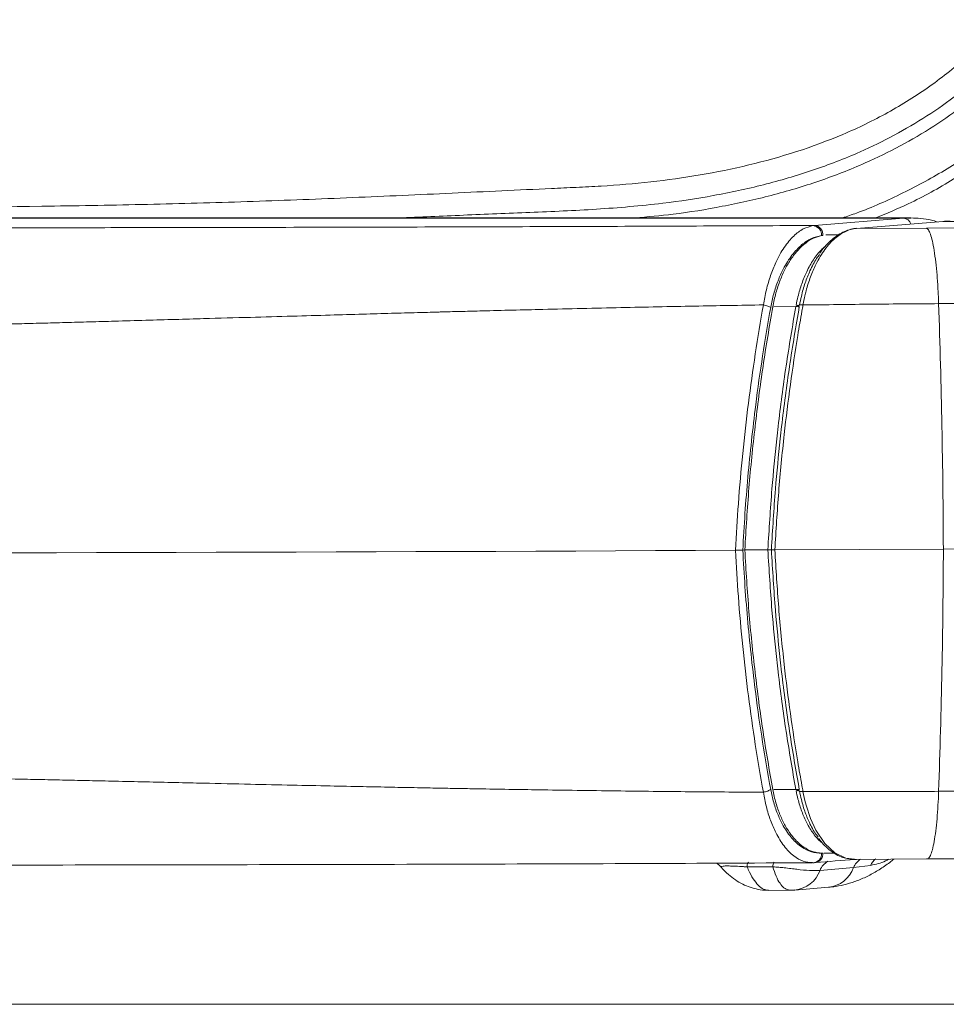
# Model space of a CAD drawing. Units: millimetres. Extents: x 0 to 2446, y 0 to 1680.
# Drawn here: x 343 to 380, y 717 to 756 of the extents above; entities that cross this region are included whole.
import ezdxf

# ---------------------------------------------------------------- set-up
doc = ezdxf.new("R2010")
doc.units = ezdxf.units.MM
doc.header["$LTSCALE"] = 6

msp = doc.modelspace()

# ---------------------------------------------------------------- linework, layer by layer
at = {"color": 7, "linetype": 'Continuous', "lineweight": 15}
for p, q in [((378.835, 748.386), (261.945, 748.386)), ((378.547, 748.374), (262.233, 748.374)), ((374.974, 748.081), (378.547, 748.374)), ((380.134, 748.247), (376.667, 747.962)), ((378.835, 748.379), (378.851, 748.38)), ((382.695, 748.247), (380.134, 748.247)), ((376.667, 747.962), (379.476, 747.978)), ((379.476, 747.978), (380.918, 747.987)), ((375.31, 747.682), (375.254, 747.676)), ((372.086, 735.024), (372.168, 735.03)), ((372.168, 735.03), (372.209, 735.034)), ((373.377, 735.029), (380.155, 735.065)), ((375.31, 722.834), (375.254, 722.831)), ((375.341, 722.83), (375.765, 722.832)), ((374.887, 722.452), (374.919, 722.447)), ((376.58, 722.583), (379.498, 722.598)), ((379.498, 722.598), (381.056, 722.609)), ((373.296, 722.283), (372.261, 722.278)), ((376.543, 722.251), (375.194, 722.14)), ((377.228, 722.341), (376.543, 722.251)), ((373.123, 721.337), (374.017, 721.341)), ((374.184, 721.348), (375.533, 721.459)), ((216.313, 716.753), (424.468, 716.753))]:
    msp.add_line(p, q, dxfattribs=at)
at = {"color": 8, "linetype": 'Continuous', "lineweight": 15}
for p, q in [((378.547, 748.374), (378.835, 748.379)), ((375.433, 747.702), (375.93, 747.705)), ((374.222, 744.824), (373.333, 744.811)), ((373.209, 725.394), (373.18, 725.394)), ((374.222, 725.39), (373.333, 725.394))]:
    msp.add_line(p, q, dxfattribs=at)
at = {"color": 7, "linetype": 'Continuous', "lineweight": 15, "flags": 128}
msp.add_lwpolyline([(372.209, 735.034), (372.316, 735.034), (372.446, 735.035), (372.576, 735.036), (372.706, 735.036), (372.836, 735.037), (372.966, 735.038), (373.096, 735.038)], dxfattribs=at)
at = {"color": 8, "linetype": 'Continuous', "lineweight": 15, "flags": 128}
msp.add_lwpolyline([(376.58, 722.595), (376.228, 722.631), (375.786, 722.85), (375.393, 723.217), (375.026, 723.763), (374.814, 724.221), (374.634, 724.761), (374.585, 724.95), (374.509, 725.313), (374.509, 725.313), (374.509, 725.313)], dxfattribs=at)
at = {"color": 8, "linetype": 'Continuous', "lineweight": 15}
for centre, radius, start, end in [((378.525, 748.026), 0.348, 19.6783, 86.4337), ((375.847, 721.889), 0.7, 118.4038, 158.9633), ((377.204, 721.994), 0.709, 121.6482, 158.7823), ((377.885, 722.039), 0.723, 128.7371, 155.3145), ((374.055, 722.553), 1.212, 276.0984, 340.0543), ((375.404, 722.664), 1.212, 276.1296, 340.0529)]:
    msp.add_arc(centre, radius, start, end, dxfattribs=at)
at = {"color": 7, "linetype": 'Continuous', "lineweight": 15}
for centre, radius, start, end in [((374.878, 747.699), 0.377, 356.4764, 83.745), ((46.252, 733.585), 333.906, 0.25402, 1.94814), ((378.807, 1377.953), 642.889, 270.120115, 272.690315), ((320.39, 11179.719), 10444.83, 269.7180339, 270.2819661), ((58.845, 736.446), 321.313, 358.01567, 359.7538), ((374.898, 722.804), 0.358, 273.4411, 4.2041), ((372.501, 722.31), 0.242, 139.7382, 187.5923), ((373.532, 722.314), 0.238, 138.6318, 187.6328)]:
    msp.add_arc(centre, radius, start, end, dxfattribs=at)
msp.add_ellipse((379.761, 735.559), major_axis=(0.914, 12.691), ratio=0.522641, start_param=0.037638, end_param=0.081271, dxfattribs=at)
for points, knots in [([(320.39, 748.768), (323.058, 748.768), (325.726, 748.768), (331.061, 748.775), (333.728, 748.781), (339.063, 748.806), (341.73, 748.824), (345.731, 748.881), (347.064, 748.905), (349.731, 748.966), (351.064, 749.004), (353.73, 749.095), (355.062, 749.147), (357.728, 749.259), (359.06, 749.32), (361.059, 749.412), (361.726, 749.444), (363.058, 749.506), (363.725, 749.537), (364.724, 749.583), (365.057, 749.599), (365.557, 749.622), (365.723, 749.63), (366.056, 749.647), (366.223, 749.656), (367.055, 749.706), (367.719, 749.763), (369.046, 749.911), (369.708, 750.003), (371.028, 750.227), (371.682, 750.36), (373.622, 750.825), (374.887, 751.225), (376.729, 752.007), (377.337, 752.3), (378.506, 752.946), (379.068, 753.297), (380.145, 754.063), (380.659, 754.476), (381.638, 755.368), (382.102, 755.846), (382.541, 756.358)], [0, 0, 0, 0, 0.125, 0.125, 0.25, 0.25, 0.375, 0.375, 0.4375, 0.4375, 0.5, 0.5, 0.5625, 0.5625, 0.625, 0.625, 0.65625, 0.65625, 0.6875, 0.6875, 0.703125, 0.703125, 0.710937, 0.710937, 0.71875, 0.71875, 0.75, 0.75, 0.78125, 0.78125, 0.8125, 0.8125, 0.875, 0.875, 0.90625, 0.90625, 0.9375, 0.9375, 0.96875, 0.96875, 1, 1, 1, 1]), ([(379.907, 748.228), (379.831, 748.251), (379.611, 748.317), (379.259, 748.372), (378.982, 748.38), (378.853, 748.384)], [0, 0, 0, 0, 0.219104, 0.635076, 1, 1, 1, 1]), ([(320.39, 747.977), (322.006, 747.977), (325.168, 747.977), (329.805, 747.978), (334.232, 747.98), (337.822, 747.983), (340.626, 747.985), (342.693, 747.987), (344.703, 747.99), (346.724, 747.993), (348.878, 747.996), (352.065, 748.002), (356.189, 748.011), (361.095, 748.025), (365.853, 748.041), (370.465, 748.059), (373.486, 748.073), (374.974, 748.081)], [0, 0, 0, 0, 0.088669, 0.173499, 0.254492, 0.331651, 0.370538, 0.408375, 0.445161, 0.480897, 0.519333, 0.563428, 0.655978, 0.745893, 0.833191, 0.917887, 1, 1, 1, 1]), ([(372.915, 744.886), (372.915, 744.886), (372.954, 745.09), (373.029, 745.506), (373.201, 746.079), (373.436, 746.672), (373.748, 747.225), (374.125, 747.674), (374.521, 747.972), (374.786, 748.04), (374.919, 748.074)], [0, 0, 0, 0, 0.000011, 0.111289, 0.228585, 0.345961, 0.512566, 0.679355, 0.839655, 1, 1, 1, 1]), ([(376.666, 747.962), (376.666, 747.962), (376.505, 747.962), (376.229, 747.863), (375.788, 747.587), (375.382, 747.138), (375.056, 746.605), (374.806, 746.028), (374.667, 745.59), (374.57, 745.203), (374.533, 745.009), (374.509, 744.882), (374.509, 744.882)], [0, 0, 0, 0, 0.000009, 0.166333, 0.337868, 0.49911, 0.666498, 0.778652, 0.893797, 0.9311, 0.999989, 1, 1, 1, 1]), ([(374.919, 748.074), (374.938, 748.077), (374.957, 748.081), (374.974, 748.081), (374.974, 748.081)], [0, 0, 0, 0, 0.99949, 1, 1, 1, 1]), ([(374.974, 748.081), (375.019, 748.074), (375.108, 748.06), (375.221, 747.966), (375.298, 747.835), (375.306, 747.733), (375.31, 747.682)], [0, 0, 0, 0, 0.249999, 0.499991, 0.749991, 1, 1, 1, 1]), ([(376.649, 747.967), (376.575, 747.955), (376.421, 747.929), (376.175, 747.845), (375.924, 747.71), (375.676, 747.526), (375.44, 747.291), (375.274, 747.098), (375.194, 746.972), (375.182, 746.954)], [0, 0, 0, 0, 0.145763, 0.303691, 0.469089, 0.638535, 0.806356, 0.971056, 1, 1, 1, 1]), ([(379.965, 744.936), (379.957, 745.131), (379.941, 745.529), (379.901, 746.095), (379.849, 746.623), (379.786, 747.087), (379.714, 747.466), (379.636, 747.743), (379.556, 747.924), (379.502, 747.96), (379.476, 747.978)], [0, 0, 0, 0, 0.119091, 0.243105, 0.370636, 0.5, 0.629363, 0.756894, 0.880911, 1, 1, 1, 1]), ([(375.254, 747.676), (375.119, 747.645), (374.848, 747.583), (374.445, 747.314), (374.06, 746.908), (373.742, 746.408), (373.501, 745.869), (373.326, 745.351), (373.247, 744.971), (373.209, 744.787)], [0, 0, 0, 0, 0.161666, 0.323287, 0.490448, 0.657404, 0.773896, 0.890299, 1, 1, 1, 1]), ([(373.292, 744.803), (373.332, 744.994), (373.411, 745.374), (373.585, 745.888), (373.79, 746.344), (374.032, 746.755), (374.309, 747.108), (374.615, 747.388), (374.932, 747.587), (375.147, 747.647), (375.254, 747.676)], [0, 0, 0, 0, 0.117293, 0.234685, 0.351307, 0.467999, 0.601378, 0.734818, 0.867403, 1, 1, 1, 1]), ([(375.172, 746.912), (375.133, 746.861), (374.994, 746.679), (374.798, 746.295), (374.592, 745.778), (374.454, 745.306), (374.393, 744.996), (374.37, 744.879)], [0, 0, 0, 0, 0.107174, 0.38731, 0.623142, 0.858796, 1, 1, 1, 1]), ([(407.742, 746.145), (407.234, 746.117), (406.184, 746.058), (404.854, 745.979), (403.844, 745.918), (403.224, 745.88), (402.599, 745.842), (402.034, 745.808), (401.387, 745.769), (400.595, 745.72), (399.539, 745.657), (398.318, 745.586), (396.923, 745.508), (395.451, 745.429), (393.993, 745.354), (392.645, 745.29), (391.395, 745.234), (390.372, 745.192), (389.56, 745.159), (388.94, 745.136), (388.341, 745.114), (387.667, 745.091), (386.572, 745.056), (385.086, 745.015), (383.31, 744.976), (381.613, 744.949), (380.504, 744.94), (379.965, 744.936)], [0, 0, 0, 0, 0.07283, 0.150631, 0.176115, 0.202092, 0.228562, 0.253204, 0.270685, 0.305978, 0.3465, 0.392256, 0.443249, 0.499482, 0.549514, 0.595531, 0.637531, 0.675511, 0.697325, 0.71755, 0.736185, 0.755658, 0.78289, 0.841557, 0.897299, 0.950114, 1, 1, 1, 1]), ([(372.915, 744.886), (371.992, 744.87), (370.083, 744.838), (367.127, 744.777), (364.28, 744.712), (362.287, 744.662), (361.211, 744.635), (360.815, 744.624), (360.417, 744.614), (360.087, 744.605), (359.614, 744.592), (358.927, 744.574), (357.924, 744.546), (356.752, 744.513), (355.425, 744.475), (353.915, 744.432), (352.22, 744.384), (350.65, 744.34), (349.247, 744.3), (348.053, 744.266), (346.902, 744.234), (345.824, 744.204), (344.848, 744.177), (343.901, 744.151), (342.499, 744.113), (340.688, 744.066), (338.516, 744.013), (336.509, 743.966), (334.596, 743.925), (332.614, 743.886), (329.538, 743.834), (325.428, 743.783), (322.055, 743.772), (320.39, 743.766)], [0, 0, 0, 0, 0.052976, 0.109456, 0.169441, 0.216035, 0.223531, 0.231075, 0.238666, 0.246304, 0.249999, 0.265691, 0.285617, 0.307407, 0.332696, 0.361485, 0.393774, 0.429563, 0.451182, 0.473905, 0.497729, 0.516949, 0.535417, 0.553439, 0.571014, 0.615451, 0.656744, 0.694894, 0.729901, 0.765848, 0.80787, 0.905167, 1, 1, 1, 1]), ([(371.792, 735.015), (371.828, 735.64), (371.903, 736.942), (372.078, 738.916), (372.306, 740.928), (372.58, 742.923), (372.804, 744.231), (372.915, 744.886)], [0, 0, 0, 0, 0.187193, 0.390117, 0.593642, 0.796533, 1, 1, 1, 1]), ([(373.209, 744.787), (373.098, 744.14), (372.874, 742.843), (372.625, 741.047), (372.433, 739.418), (372.289, 737.962), (372.17, 736.496), (372.114, 735.515), (372.086, 735.024)], [0, 0, 0, 0, 0.203379, 0.407335, 0.555032, 0.702731, 0.851366, 1, 1, 1, 1]), ([(372.168, 735.03), (372.218, 735.862), (372.319, 737.525), (372.571, 739.991), (372.886, 742.426), (373.157, 744.01), (373.292, 744.803)], [0, 0, 0, 0, 0.251487, 0.503305, 0.751121, 1, 1, 1, 1]), ([(372.915, 744.886), (372.946, 744.879), (373.008, 744.866), (373.09, 744.841), (373.161, 744.814), (373.193, 744.796), (373.209, 744.787)], [0, 0, 0, 0, 0.25001, 0.500006, 0.750015, 1, 1, 1, 1]), ([(373.096, 735.038), (373.145, 735.855), (373.235, 737.346), (373.397, 738.996), (373.582, 740.646), (373.814, 742.437), (374.086, 744.028), (374.222, 744.824)], [0, 0, 0, 0, 0.246727, 0.450536, 0.501471, 0.750733, 1, 1, 1, 1]), ([(374.361, 744.827), (374.225, 744.03), (373.954, 742.436), (373.722, 740.644), (373.537, 738.993), (373.376, 737.342), (373.286, 735.85), (373.236, 735.033)], [0, 0, 0, 0, 0.249337, 0.498669, 0.549618, 0.753479, 1, 1, 1, 1]), ([(374.509, 744.882), (374.495, 744.801), (374.422, 744.395), (374.242, 743.334), (373.994, 741.683), (373.734, 739.581), (373.517, 737.361), (373.424, 735.806), (373.377, 735.029)], [0, 0, 0, 0, 0.025364, 0.12683, 0.330108, 0.533385, 0.766693, 1, 1, 1, 1]), ([(374.361, 744.827), (374.357, 744.823), (374.35, 744.817), (374.316, 744.814), (374.272, 744.816), (374.239, 744.821), (374.222, 744.824)], [0, 0, 0, 0, 0.249962, 0.499994, 0.750005, 1, 1, 1, 1]), ([(374.37, 744.879), (374.367, 744.876), (374.359, 744.869), (374.326, 744.865), (374.281, 744.867), (374.248, 744.872), (374.232, 744.875)], [0, 0, 0, 0, 0.250003, 0.500009, 0.750004, 1, 1, 1, 1]), ([(374.509, 744.882), (374.498, 744.884), (374.476, 744.888), (374.443, 744.891), (374.414, 744.892), (374.391, 744.89), (374.376, 744.886), (374.372, 744.881), (374.37, 744.879)], [0, 0, 0, 0, 0.170662, 0.341331, 0.511968, 0.68262, 0.853299, 1, 1, 1, 1]), ([(379.965, 744.936), (379.077, 744.93), (377.259, 744.917), (375.44, 744.894), (374.509, 744.882)], [0, 0, 0, 0, 0.488702, 1, 1, 1, 1]), ([(372.086, 735.024), (372.062, 735.022), (372.014, 735.019), (371.907, 735.016), (371.828, 735.015), (371.792, 735.015)], [0, 0, 0, 0, 0.347969, 0.69593, 1, 1, 1, 1]), ([(371.792, 735.015), (371.828, 734.393), (371.903, 733.097), (372.078, 731.143), (372.306, 729.159), (372.58, 727.199), (372.804, 725.922), (372.915, 725.282)], [0, 0, 0, 0, 0.187195, 0.390116, 0.593642, 0.796534, 1, 1, 1, 1]), ([(373.209, 725.398), (373.098, 726.03), (372.874, 727.296), (372.625, 729.06), (372.433, 730.665), (372.289, 732.105), (372.17, 733.558), (372.114, 734.535), (372.086, 735.024)], [0, 0, 0, 0, 0.203379, 0.407333, 0.555033, 0.702732, 0.851367, 1, 1, 1, 1]), ([(372.168, 735.03), (372.218, 734.203), (372.319, 732.548), (372.571, 730.112), (372.886, 727.717), (373.157, 726.17), (373.292, 725.395)], [0, 0, 0, 0, 0.251486, 0.503304, 0.751122, 1, 1, 1, 1]), ([(373.096, 735.038), (373.145, 734.226), (373.235, 732.742), (373.397, 731.11), (373.582, 729.483), (373.814, 727.722), (374.086, 726.167), (374.222, 725.39)], [0, 0, 0, 0, 0.246726, 0.450536, 0.501471, 0.750733, 1, 1, 1, 1]), ([(373.236, 735.033), (373.233, 735.034), (373.227, 735.035), (373.201, 735.037), (373.166, 735.038), (373.129, 735.038), (373.105, 735.038), (373.096, 735.038)], [0, 0, 0, 0, 0.214332, 0.428672, 0.642841, 0.857108, 1, 1, 1, 1]), ([(373.377, 735.029), (373.363, 735.029), (373.334, 735.029), (373.294, 735.029), (373.262, 735.031), (373.242, 735.032), (373.238, 735.033), (373.236, 735.033)], [0, 0, 0, 0, 0.214746, 0.429493, 0.643944, 0.858096, 1, 1, 1, 1]), ([(374.361, 725.378), (374.225, 726.156), (373.954, 727.712), (373.722, 729.475), (373.537, 731.104), (373.376, 732.737), (373.286, 734.221), (373.236, 735.033)], [0, 0, 0, 0, 0.249337, 0.49867, 0.549617, 0.753479, 1, 1, 1, 1]), ([(374.509, 725.314), (374.495, 725.393), (374.422, 725.789), (374.242, 726.826), (373.994, 728.443), (373.734, 730.513), (373.517, 732.708), (373.424, 734.255), (373.377, 735.029)], [0, 0, 0, 0, 0.025365, 0.126829, 0.330109, 0.533385, 0.766695, 1, 1, 1, 1]), ([(372.915, 725.282), (371.992, 725.289), (370.083, 725.301), (367.127, 725.333), (364.28, 725.373), (362.287, 725.405), (361.211, 725.424), (360.815, 725.431), (360.417, 725.438), (360.087, 725.444), (359.614, 725.453), (358.927, 725.466), (357.924, 725.486), (356.752, 725.511), (355.425, 725.538), (353.915, 725.57), (352.22, 725.607), (350.65, 725.641), (349.247, 725.672), (348.053, 725.699), (346.902, 725.725), (345.824, 725.749), (344.848, 725.771), (343.901, 725.791), (342.499, 725.822), (340.688, 725.861), (338.516, 725.905), (336.509, 725.944), (334.596, 725.979), (332.614, 726.012), (329.538, 726.057), (325.428, 726.101), (322.055, 726.111), (320.39, 726.116)], [0, 0, 0, 0, 0.052976, 0.109456, 0.169441, 0.216035, 0.223531, 0.231075, 0.238666, 0.246304, 0.249999, 0.265691, 0.285617, 0.307407, 0.332696, 0.361485, 0.393774, 0.429563, 0.451182, 0.473904, 0.497729, 0.516949, 0.535417, 0.553439, 0.571014, 0.615451, 0.656744, 0.694894, 0.729901, 0.765848, 0.80787, 0.905167, 1, 1, 1, 1]), ([(372.915, 725.282), (372.946, 725.289), (373.008, 725.303), (373.09, 725.332), (373.161, 725.364), (373.193, 725.386), (373.209, 725.398)], [0, 0, 0, 0, 0.249996, 0.500005, 0.750012, 1, 1, 1, 1]), ([(375.254, 722.831), (375.119, 722.839), (374.848, 722.857), (374.445, 723.061), (374.06, 723.406), (373.742, 723.856), (373.501, 724.358), (373.326, 724.85), (373.247, 725.219), (373.209, 725.398)], [0, 0, 0, 0, 0.161666, 0.323286, 0.490449, 0.657403, 0.773897, 0.890296, 1, 1, 1, 1]), ([(373.292, 725.395), (373.332, 725.21), (373.411, 724.841), (373.585, 724.353), (373.79, 723.928), (374.032, 723.555), (374.309, 723.246), (374.615, 723.015), (374.932, 722.867), (375.147, 722.843), (375.254, 722.831)], [0, 0, 0, 0, 0.117294, 0.234684, 0.351308, 0.468001, 0.601379, 0.734819, 0.867404, 1, 1, 1, 1]), ([(374.361, 725.378), (374.357, 725.382), (374.35, 725.391), (374.316, 725.398), (374.272, 725.398), (374.239, 725.393), (374.222, 725.39)], [0, 0, 0, 0, 0.249982, 0.50001, 0.750011, 1, 1, 1, 1]), ([(374.37, 725.326), (374.367, 725.331), (374.359, 725.341), (374.326, 725.348), (374.281, 725.349), (374.248, 725.343), (374.232, 725.34)], [0, 0, 0, 0, 0.25001, 0.500019, 0.750008, 1, 1, 1, 1]), ([(374.509, 725.314), (374.498, 725.312), (374.476, 725.308), (374.443, 725.306), (374.414, 725.307), (374.391, 725.311), (374.376, 725.318), (374.372, 725.324), (374.37, 725.326)], [0, 0, 0, 0, 0.170666, 0.341335, 0.512012, 0.682655, 0.853324, 1, 1, 1, 1]), ([(375.125, 723.473), (375.104, 723.498), (374.981, 723.641), (374.8, 723.973), (374.592, 724.458), (374.455, 724.909), (374.393, 725.213), (374.37, 725.326)], [0, 0, 0, 0, 0.062988, 0.359673, 0.602815, 0.852435, 1, 1, 1, 1]), ([(379.965, 725.32), (379.077, 725.316), (377.259, 725.308), (375.44, 725.312), (374.509, 725.314)], [0, 0, 0, 0, 0.488702, 1, 1, 1, 1]), ([(379.965, 725.32), (379.957, 725.13), (379.941, 724.743), (379.901, 724.204), (379.849, 723.71), (379.786, 723.288), (379.714, 722.957), (379.636, 722.731), (379.556, 722.603), (379.502, 722.603), (379.476, 722.602)], [0, 0, 0, 0, 0.119089, 0.243105, 0.370636, 0.500001, 0.629364, 0.756895, 0.88091, 1, 1, 1, 1]), ([(407.742, 725.487), (407.234, 725.462), (406.184, 725.41), (404.854, 725.369), (403.844, 725.344), (403.224, 725.33), (402.599, 725.319), (402.034, 725.311), (401.387, 725.303), (400.595, 725.295), (399.539, 725.288), (398.318, 725.284), (396.923, 725.282), (395.451, 725.284), (393.993, 725.289), (392.645, 725.294), (391.395, 725.3), (390.372, 725.306), (389.56, 725.31), (388.94, 725.313), (388.341, 725.316), (387.667, 725.319), (386.572, 725.324), (385.086, 725.328), (383.31, 725.33), (381.613, 725.328), (380.504, 725.323), (379.965, 725.32)], [0, 0, 0, 0, 0.07283, 0.150631, 0.176115, 0.202092, 0.228562, 0.253204, 0.270685, 0.305978, 0.3465, 0.392256, 0.443249, 0.499482, 0.549514, 0.595531, 0.637531, 0.675511, 0.697325, 0.71755, 0.736185, 0.755658, 0.78289, 0.841557, 0.897299, 0.950114, 1, 1, 1, 1]), ([(375.14, 723.43), (375.167, 723.391), (375.26, 723.26), (375.435, 723.078), (375.665, 722.884), (375.91, 722.736), (376.162, 722.632), (376.332, 722.605), (376.415, 722.592)], [0, 0, 0, 0, 0.07464, 0.254292, 0.438717, 0.627837, 0.81952, 1, 1, 1, 1]), ([(374.974, 722.451), (375.019, 722.456), (375.108, 722.466), (375.221, 722.554), (375.298, 722.682), (375.306, 722.783), (375.31, 722.834)], [0, 0, 0, 0, 0.249996, 0.499993, 0.749998, 1, 1, 1, 1]), ([(320.39, 722.342), (322.909, 722.342), (328.062, 722.343), (335.851, 722.346), (343.757, 722.354), (351.665, 722.367), (359.565, 722.386), (367.311, 722.411), (372.41, 722.435), (374.888, 722.447)], [0, 0, 0, 0, 0.138458, 0.283187, 0.428142, 0.573127, 0.718101, 0.863049, 1, 1, 1, 1]), ([(371.03, 722.43), (371.031, 722.429), (371.067, 722.411), (371.138, 722.359), (371.193, 722.296), (371.217, 722.268)], [0, 0, 0, 0, 0.010034, 0.56925, 1, 1, 1, 1]), ([(374.931, 722.449), (374.941, 722.449), (374.966, 722.448), (374.988, 722.451), (375.002, 722.452)], [0, 0, 0, 0, 0.403296, 1, 1, 1, 1]), ([(375.005, 722.452), (375.007, 722.452), (375.54, 722.496), (376.073, 722.539), (376.604, 722.583)], [0, 0, 0, 0, 0.003082, 1, 1, 1, 1]), ([(375.533, 721.459), (375.63, 721.469), (375.876, 721.495), (376.268, 721.581), (376.708, 721.725), (377.145, 721.918), (377.577, 722.165), (377.917, 722.391), (378.107, 722.55), (378.16, 722.595)], [0, 0, 0, 0, 0.1031, 0.262016, 0.423401, 0.588795, 0.758577, 0.932608, 1, 1, 1, 1]), ([(376.415, 722.592), (376.42, 722.591), (376.506, 722.574), (376.589, 722.577), (376.667, 722.58)], [0, 0, 0, 0, 0.062619, 1, 1, 1, 1]), ([(371.217, 722.272), (371.217, 722.271), (371.304, 722.16), (371.493, 721.985), (371.78, 721.755), (372.076, 721.581), (372.383, 721.451), (372.707, 721.369), (372.956, 721.331), (373.099, 721.34), (373.123, 721.341)], [0, 0, 0, 0, 0.001069, 0.187288, 0.351072, 0.507646, 0.659279, 0.807056, 0.966661, 1, 1, 1, 1]), ([(375.194, 722.14), (375.054, 722.135), (374.774, 722.124), (374.385, 722.169), (374.03, 722.214), (373.784, 722.242), (373.537, 722.266), (373.377, 722.277), (373.296, 722.283)], [0, 0, 0, 0, 0.294636, 0.592437, 0.711306, 0.832384, 0.9147, 1, 1, 1, 1]), ([(374.018, 721.347), (374.059, 721.344), (374.115, 721.34), (374.17, 721.349), (374.183, 721.351)], [0, 0, 0, 0, 0.748519, 1, 1, 1, 1])]:
    msp.add_open_spline(points, degree=3, knots=knots, dxfattribs=at)
at = {"color": 8, "linetype": 'Continuous', "lineweight": 15}
for points, knots in [([(358.233, 748.386), (359.106, 748.423), (360.871, 748.497), (363.528, 748.604), (366.203, 748.718), (368.666, 748.928), (370.908, 749.263), (372.924, 749.695), (374.903, 750.273), (376.658, 750.95), (378.187, 751.696), (379.503, 752.469), (380.749, 753.348), (381.981, 754.372), (382.725, 755.171), (383.124, 755.599)], [0, 0, 0, 0, 0.098012, 0.19822, 0.29842, 0.398535, 0.475509, 0.552678, 0.629738, 0.70656, 0.76347, 0.820568, 0.877625, 0.934482, 1, 1, 1, 1]), ([(383.414, 755.18), (383.031, 754.773), (382.291, 753.986), (381.057, 752.96), (379.778, 752.058), (378.427, 751.264), (376.889, 750.514), (375.156, 749.841), (373.231, 749.267), (371.269, 748.835), (369.44, 748.53), (368.261, 748.43), (367.749, 748.386)], [0, 0, 0, 0, 0.095818, 0.184982, 0.274463, 0.364003, 0.45325, 0.567642, 0.682362, 0.797228, 0.91182, 1, 1, 1, 1]), ([(376.098, 748.386), (376.286, 748.449), (377.118, 748.727), (378.534, 749.369), (380.325, 750.33), (382.003, 751.482), (383.571, 752.787), (384.49, 753.787), (384.948, 754.286)], [0, 0, 0, 0, 0.055434, 0.244399, 0.432691, 0.621653, 0.811099, 1, 1, 1, 1]), ([(385.315, 753.966), (385.315, 753.966), (385.039, 753.524), (384.232, 752.831), (383.112, 751.748), (381.867, 750.791), (380.424, 749.834), (378.95, 749.016), (377.878, 748.568), (377.442, 748.386)], [0, 0, 0, 0, 0.000007, 0.160333, 0.321153, 0.482007, 0.642378, 0.854406, 1, 1, 1, 1]), ([(374.232, 744.875), (374.255, 744.99), (374.317, 745.292), (374.457, 745.754), (374.665, 746.259), (374.925, 746.715), (375.18, 747.061), (375.351, 747.199), (375.41, 747.247)], [0, 0, 0, 0, 0.106873, 0.282532, 0.463307, 0.671728, 0.886043, 1, 1, 1, 1]), ([(372.915, 725.283), (372.915, 725.282), (372.954, 725.078), (373.028, 724.686), (373.2, 724.137), (373.433, 723.59), (373.745, 723.087), (374.121, 722.707), (374.508, 722.482), (374.763, 722.462), (374.887, 722.452)], [0, 0, 0, 0, 0.000011, 0.112719, 0.229921, 0.35042, 0.515877, 0.688126, 0.848174, 1, 1, 1, 1]), ([(374.232, 725.34), (374.255, 725.229), (374.317, 724.935), (374.457, 724.495), (374.664, 724.021), (374.926, 723.608), (375.149, 723.33), (375.287, 723.236), (375.313, 723.218)], [0, 0, 0, 0, 0.114006, 0.301382, 0.494217, 0.716545, 0.945154, 1, 1, 1, 1]), ([(377.961, 722.594), (377.919, 722.569), (377.687, 722.434), (377.434, 722.383), (377.228, 722.341)], [0, 0, 0, 0, 0.184215, 1, 1, 1, 1]), ([(372.261, 722.278), (372.211, 722.282), (372.059, 722.294), (371.8, 722.31), (371.608, 722.316), (371.45, 722.318), (371.363, 722.317), (371.25, 722.308), (371.2, 722.294), (371.216, 722.278), (371.221, 722.272)], [0, 0, 0, 0, 0.083023, 0.25401, 0.417235, 0.431664, 0.596096, 0.646629, 0.875669, 1, 1, 1, 1]), ([(373.123, 721.347), (373.073, 721.348), (372.953, 721.351), (372.762, 721.479), (372.555, 721.713), (372.388, 721.993), (372.293, 722.206), (372.261, 722.278)], [0, 0, 0, 0, 0.170527, 0.407915, 0.640041, 0.878059, 1, 1, 1, 1]), ([(373.296, 722.283), (373.338, 722.152), (373.423, 721.886), (373.577, 721.611), (373.744, 721.43), (373.891, 721.346), (373.984, 721.347), (374.017, 721.348)], [0, 0, 0, 0, 0.225151, 0.456653, 0.669088, 0.886044, 1, 1, 1, 1])]:
    msp.add_open_spline(points, degree=3, knots=knots, dxfattribs=at)

doc.saveas('drawing.dxf')
